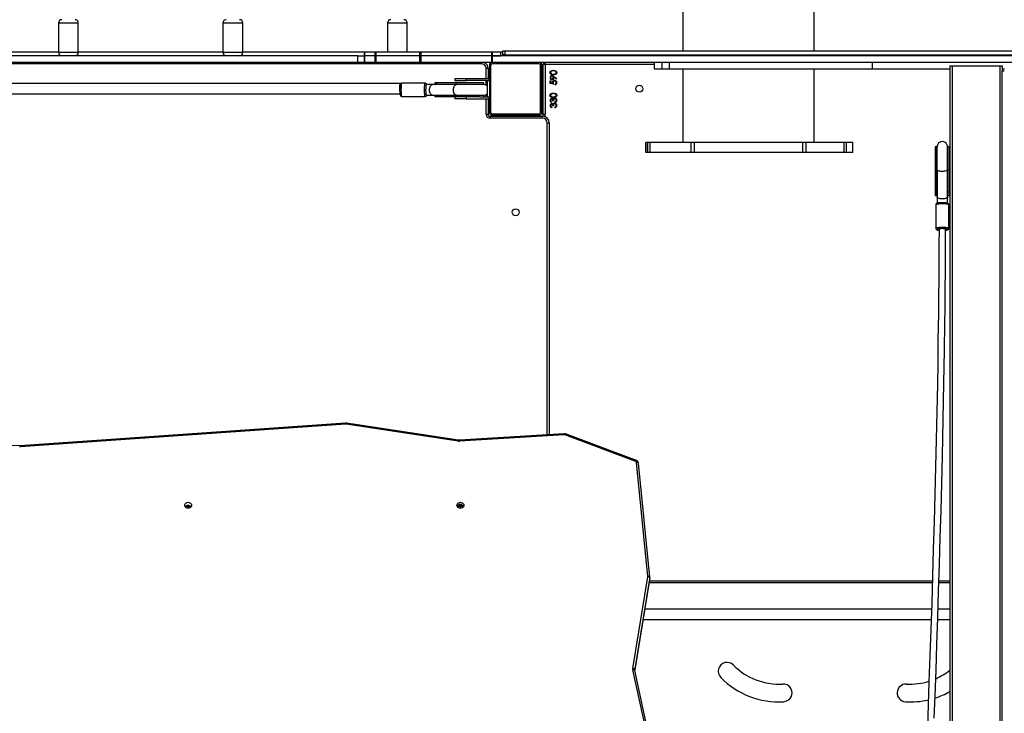
# Model space of a CAD drawing. Units: millimetres. Extents: x 8960 to 11685, y -441 to 814.
# Drawn here: x 10545 to 10694, y 81 to 187 of the extents above; entities that cross this region are included whole.
import ezdxf

# ---------------------------------------------------------------- set-up
doc = ezdxf.new("R2010")
doc.units = ezdxf.units.MM
doc.header["$LTSCALE"] = 50
doc.header["$PDSIZE"] = -1
doc.layers.add('VP-DIM', color=7, linetype='Continuous')
doc.layers.add('VP-EQ', color=7, linetype='Continuous', true_color=0x8a3492)
doc.dimstyles.get("Standard").update_dxf_attribs({"dimtxt": 14, "dimasz": 20, "dimexe": 20, "dimexo": 50, "dimgap": 20, "dimtad": 0, "dimdec": 0, "dimzin": 0, "dimdsep": 46, "dimtxsty": 'Standard', "dimcen": -0.09, "dimadec": 0, "dimazin": 0, "dimtfac": 1, "dimtdec": 4, "dimtofl": 0, "dimtmove": 0, "dimatfit": 3, "dimfxl": 70, "dimfxlon": 1, "dimtolj": 1, "dimtzin": 0, "dimarcsym": 0})

# ---------------------------------------------------------------- blocks, each defined once
blk = doc.blocks.new('0330 2')
at = {"color": 7, "linetype": 'Continuous', "lineweight": 25}
for p, q in [((10645.35, 191.35), (10645.35, 181.81)), ((10665.35, 181.81), (10665.35, 191.35)), ((10550.44, 186.06), (10550.44, 181.56)), ((10553.44, 181.56), (10553.44, 186.06)), ((10575.44, 186.06), (10575.44, 181.56)), ((10578.44, 181.56), (10578.44, 186.06)), ((10600.44, 186.06), (10600.44, 181.66)), ((10603.44, 181.66), (10603.44, 186.06)), ((10528.44, 181.66), (10550.44, 181.66)), ((10553.44, 181.66), (10575.44, 181.66)), ((10578.44, 181.66), (10596.94, 181.66)), ((10596.94, 181.06), (10596.94, 181.66)), ((10596.94, 181.66), (10596.95, 181.66)), ((10596.95, 181.66), (10596.95, 181.06)), ((10596.95, 181.66), (10598.59, 181.66)), ((10598.59, 181.06), (10598.59, 181.66)), ((10598.59, 181.66), (10598.69, 181.66)), ((10598.69, 181.66), (10598.69, 181.06)), ((10598.69, 181.66), (10605.38, 181.66)), ((10605.38, 181.06), (10605.38, 181.66)), ((10605.38, 181.66), (10605.5, 181.66)), ((10605.5, 181.66), (10605.5, 181.06)), ((10605.5, 181.66), (10616.32, 181.66)), ((10616.32, 181.06), (10616.32, 181.66)), ((10616.32, 181.66), (10616.37, 181.66)), ((10616.37, 181.66), (10616.37, 181.06)), ((10616.37, 181.66), (10617.7, 181.66)), ((10617.7, 181.06), (10617.7, 181.66)), ((10617.7, 181.66), (10618.01, 181.66)), ((10618.01, 181.21), (10618.01, 181.81)), ((10618.01, 181.81), (10618.3, 181.81)), ((10618.01, 181.21), (10618.01, 181.06)), ((10618.3, 181.21), (10618.01, 181.21)), ((10618.3, 181.81), (10618.3, 181.21)), ((10618.3, 181.81), (10789.86, 181.81)), ((10618.3, 181.21), (10789.86, 181.21)), ((10628.54, 181.21), (10628.54, 181.06)), ((10682.94, 181.06), (10682.94, 181.21)), ((10692.95, 181.21), (10692.95, 181.06)), ((10614.74, 179.86), (10489.14, 179.86)), ((10595.94, 181.06), (10507.94, 181.06)), ((10595.94, 180.06), (10507.94, 180.06)), ((10595.94, 180.06), (10595.94, 181.06)), ((10595.94, 181.06), (10596.94, 181.06)), ((10596.94, 180.06), (10595.94, 180.06)), ((10596.94, 180.06), (10596.94, 181.06)), ((10596.94, 181.06), (10596.95, 181.06)), ((10596.95, 181.06), (10596.94, 181.06)), ((10596.95, 180.06), (10596.94, 180.06)), ((10596.95, 181.06), (10596.95, 180.06)), ((10598.59, 181.06), (10596.95, 181.06)), ((10598.59, 180.06), (10596.95, 180.06)), ((10598.59, 180.06), (10598.59, 181.06)), ((10598.59, 181.06), (10598.69, 181.06)), ((10598.69, 180.06), (10598.59, 180.06)), ((10598.69, 181.06), (10598.69, 180.06)), ((10605.38, 181.06), (10598.69, 181.06)), ((10605.38, 180.06), (10598.69, 180.06)), ((10605.38, 180.06), (10605.38, 181.06)), ((10605.38, 181.06), (10605.5, 181.06)), ((10605.5, 180.06), (10605.38, 180.06)), ((10605.5, 181.06), (10605.5, 180.06)), ((10616.32, 181.06), (10605.5, 181.06)), ((10616.32, 180.06), (10605.5, 180.06)), ((10615.94, 179.66), (10615.94, 172.46)), ((10616.14, 179.66), (10616.14, 172.46)), ((10616.32, 180.06), (10616.32, 181.06)), ((10616.32, 181.06), (10616.37, 181.06)), ((10623.54, 180.06), (10616.34, 180.06)), ((10623.54, 179.86), (10616.34, 179.86)), ((10616.37, 181.06), (10616.37, 180.06)), ((10753.02, 181.06), (10616.37, 181.06)), ((10616.37, 181.06), (10617.7, 181.06)), ((10752.34, 180.06), (10623.54, 180.06)), ((10623.74, 172.46), (10623.74, 179.66)), ((10623.94, 172.46), (10623.94, 179.66)), ((10624.14, 172.16), (10624.14, 179.76)), ((10624.44, 179.76), (10624.14, 179.76)), ((10624.44, 179.76), (10624.44, 180.06)), ((10624.44, 179.76), (10624.44, 172.16)), ((10640.99, 180.06), (10640.99, 179.06)), ((10641, 180.06), (10641, 179.06)), ((10642.15, 180.06), (10642.15, 179.06)), ((10643.29, 180.06), (10643.29, 179.06)), ((10674.17, 180.06), (10674.17, 179.06)), ((10615.44, 179.16), (10615.74, 179.16)), ((10615.74, 179.16), (10615.74, 177.61)), ((10640.99, 179.06), (10641, 179.06)), ((10641, 179.06), (10642.15, 179.06)), ((10642.15, 179.06), (10643.29, 179.06)), ((10643.29, 179.06), (10674.17, 179.06)), ((10645.35, 179.06), (10645.35, 167.85)), ((10665.35, 167.85), (10665.35, 179.06)), ((10674.17, 179.06), (10685.94, 179.06)), ((10685.94, 179.56), (10685.94, 46.06)), ((10685.94, 179.56), (10686.34, 179.56)), ((10686.34, 179.56), (10686.34, 46.06)), ((10686.34, 179.56), (10693.54, 179.56)), ((10693.54, 179.56), (10693.54, 46.06)), ((10693.54, 179.56), (10693.94, 179.56)), ((10693.94, 179.56), (10693.94, 178.76)), ((10693.94, 179.06), (10694.24, 179.06)), ((10693.94, 178.76), (10694.24, 178.76)), ((10693.94, 46.06), (10693.94, 178.76)), ((10602.41, 176.86), (10501.46, 176.86)), ((10606.19, 176.88), (10602.61, 176.88)), ((10607.31, 176.68), (10606.39, 176.68)), ((10610.94, 176.68), (10607.31, 176.68)), ((10607.67, 176.95), (10607.67, 176.68)), ((10607.97, 176.95), (10607.67, 176.95)), ((10607.97, 176.73), (10607.97, 176.95)), ((10610.94, 176.95), (10607.97, 176.95)), ((10607.97, 176.73), (10610.94, 176.73)), ((10610.69, 177.62), (10610.69, 177.32)), ((10610.69, 177.62), (10612.44, 177.62)), ((10610.69, 177.32), (10612.44, 177.32)), ((10610.94, 176.73), (10610.94, 176.95)), ((10615.09, 176.95), (10610.94, 176.95)), ((10610.94, 176.73), (10615.09, 176.73)), ((10615.08, 176.68), (10610.94, 176.68)), ((10612.44, 177.32), (10612.44, 177.62)), ((10612.44, 177.62), (10615.64, 177.62)), ((10615.64, 177.32), (10612.44, 177.32)), ((10615.09, 176.73), (10615.09, 176.95)), ((10615.64, 177.32), (10615.64, 177.31)), ((10615.64, 177.31), (10615.94, 177.31)), ((10615.64, 174.81), (10615.64, 177.31)), ((10615.84, 178.06), (10615.74, 178.06)), ((10615.84, 178.06), (10615.84, 177.66)), ((10615.84, 177.66), (10615.84, 177.55)), ((10615.94, 177.66), (10615.84, 177.66)), ((10623.94, 177.66), (10624.04, 177.66)), ((10624.14, 178.06), (10624.04, 178.06)), ((10624.04, 178.06), (10624.04, 177.66)), ((10624.04, 177.66), (10624.04, 174.46)), ((10625.18, 177.27), (10625.29, 177.27)), ((10625.18, 176.86), (10625.18, 177.27)), ((10625.68, 176.76), (10625.18, 176.86)), ((10625.29, 177.27), (10625.29, 176.93)), ((10625.29, 176.93), (10625.55, 176.88)), ((10626.16, 177.56), (10625.75, 177.84)), ((10625.76, 177.94), (10626.21, 177.63)), ((10625.93, 176.66), (10625.93, 176.75)), ((10626.21, 177.63), (10626.16, 177.56)), ((10501.46, 175.26), (10602.36, 175.26)), ((10602.61, 174.88), (10606.19, 174.88)), ((10606.39, 175.08), (10607.31, 175.08)), ((10607.31, 175.08), (10610.94, 175.08)), ((10607.67, 175.08), (10607.67, 174.8)), ((10607.97, 174.8), (10607.67, 174.8)), ((10610.94, 175.03), (10607.97, 175.03)), ((10607.97, 174.8), (10607.97, 175.03)), ((10610.94, 174.8), (10607.97, 174.8)), ((10610.69, 174.8), (10610.69, 174.5)), ((10612.44, 174.5), (10610.69, 174.5)), ((10610.94, 174.8), (10610.94, 175.03)), ((10615.09, 175.03), (10610.94, 175.03)), ((10614.43, 174.8), (10610.94, 174.8)), ((10612.44, 174.8), (10612.44, 174.5)), ((10612.44, 174.5), (10615.64, 174.5)), ((10614.43, 174.8), (10615.64, 174.8)), ((10615.09, 174.8), (10615.09, 175.03)), ((10615.64, 174.81), (10615.94, 174.81)), ((10615.64, 174.8), (10615.64, 174.81)), ((10615.74, 174.52), (10615.74, 172.16)), ((10615.84, 174.06), (10615.74, 174.06)), ((10615.84, 174.58), (10615.84, 174.46)), ((10615.84, 174.46), (10615.84, 174.06)), ((10615.84, 174.46), (10615.94, 174.46)), ((10624.04, 174.46), (10623.94, 174.46)), ((10624.04, 174.46), (10624.04, 174.06)), ((10624.14, 174.06), (10624.04, 174.06)), ((10625.42, 174.08), (10625.42, 173.99)), ((10625.68, 174.23), (10625.58, 174.23)), ((10625.92, 173.95), (10625.92, 174.04)), ((10616.34, 172.26), (10623.54, 172.26)), ((10625.42, 173.31), (10625.42, 173.22)), ((10625.68, 173.46), (10625.58, 173.46)), ((10625.92, 173.18), (10625.92, 173.27)), ((10615.44, 172.16), (10615.74, 172.16)), ((10616.04, 171.56), (10616.04, 171.86)), ((10616.04, 171.86), (10624.04, 171.86)), ((10624.04, 171.56), (10616.04, 171.56)), ((10616.34, 172.06), (10623.54, 172.06)), ((10617.94, 171.86), (10617.94, 172.06)), ((10617.95, 171.96), (10617.95, 171.86)), ((10617.95, 171.96), (10618.35, 171.96)), ((10618.34, 171.96), (10618.34, 172.06)), ((10618.35, 171.96), (10621.55, 171.96)), ((10621.54, 172.06), (10621.54, 171.96)), ((10621.55, 171.96), (10621.95, 171.96)), ((10621.94, 171.96), (10621.94, 172.06)), ((10621.95, 171.96), (10621.95, 171.86)), ((10624.04, 171.56), (10624.04, 171.86)), ((10624.14, 172.16), (10624.44, 172.16)), ((10624.74, 170.86), (10625.04, 170.86)), ((10625.04, 170.86), (10625.04, 123.42)), ((10639.76, 167.85), (10639.76, 166.35)), ((10639.76, 166.35), (10639.76, 167.85)), ((10640.03, 167.85), (10639.76, 167.85)), ((10639.76, 167.85), (10639.76, 167.85)), ((10640.03, 166.35), (10640.03, 167.85)), ((10640.37, 167.85), (10640.03, 167.85)), ((10640.37, 166.35), (10640.37, 167.85)), ((10646.63, 167.85), (10640.37, 167.85)), ((10646.63, 166.35), (10646.63, 167.85)), ((10647.11, 167.85), (10646.63, 167.85)), ((10647.11, 166.35), (10647.11, 167.85)), ((10663.59, 167.85), (10647.11, 167.85)), ((10663.59, 166.35), (10663.59, 167.85)), ((10664.09, 167.85), (10663.59, 167.85)), ((10664.09, 166.35), (10664.09, 167.85)), ((10669.91, 167.85), (10664.09, 167.85)), ((10669.91, 166.35), (10669.91, 167.85)), ((10670.23, 167.85), (10669.91, 167.85)), ((10670.23, 166.35), (10670.23, 167.85)), ((10671.19, 167.85), (10670.23, 167.85)), ((10671.19, 166.35), (10671.19, 167.85)), ((10671.19, 166.35), (10671.19, 167.85)), ((10671.19, 167.85), (10671.19, 167.85)), ((10640.03, 166.35), (10639.76, 166.35)), ((10639.76, 166.35), (10639.76, 166.35)), ((10640.37, 166.35), (10640.03, 166.35)), ((10646.63, 166.35), (10640.37, 166.35)), ((10647.11, 166.35), (10646.63, 166.35)), ((10663.59, 166.35), (10647.11, 166.35)), ((10664.09, 166.35), (10663.59, 166.35)), ((10669.91, 166.35), (10664.09, 166.35)), ((10670.23, 166.35), (10669.91, 166.35)), ((10671.19, 166.35), (10670.23, 166.35)), ((10671.19, 166.35), (10671.19, 166.35)), ((10683.97, 167.21), (10683.74, 167.21)), ((10683.74, 167.21), (10683.74, 163.73)), ((10683.97, 163.73), (10683.97, 167.21)), ((10684.02, 163.73), (10684.02, 167.21)), ((10685.62, 163.73), (10685.62, 167.21)), ((10685.89, 167.21), (10685.67, 167.21)), ((10685.67, 167.21), (10685.67, 163.73)), ((10685.89, 167.21), (10685.89, 163.73)), ((10685.94, 165.36), (10685.89, 165.36)), ((10683.97, 163.73), (10683.74, 163.73)), ((10683.74, 163.73), (10683.74, 160.3)), ((10683.97, 160.3), (10683.97, 163.73)), ((10684.02, 163.73), (10684.02, 159.54)), ((10685.62, 159.54), (10685.62, 163.73)), ((10685.67, 163.73), (10685.67, 160.3)), ((10685.89, 163.73), (10685.67, 163.73)), ((10685.89, 163.76), (10685.94, 163.76)), ((10685.89, 163.73), (10685.89, 160.3)), ((10683.97, 160.3), (10683.74, 160.3)), ((10683.74, 160.3), (10683.74, 159.83)), ((10685.89, 160.3), (10685.67, 160.3)), ((10685.89, 160.3), (10685.89, 159.83)), ((10683.74, 159.83), (10684.02, 159.83)), ((10684.02, 159.54), (10684.02, 158.61)), ((10685.62, 159.83), (10685.89, 159.83)), ((10685.62, 158.61), (10685.62, 159.54)), ((10683.82, 158.37), (10683.82, 154.82)), ((10685.82, 154.82), (10685.82, 158.37)), ((10594.08, 125.16), (10544.59, 121.72)), ((10594.1, 125.01), (10544.61, 121.57)), ((10594.2, 125.15), (10594.08, 125.16)), ((10611.21, 122.42), (10594.15, 125.01)), ((10611.26, 122.56), (10594.2, 125.15)), ((10627.31, 123.56), (10611.39, 122.56)), ((10627.33, 123.41), (10611.41, 122.41)), ((10638.21, 119.34), (10627.42, 123.4)), ((10638.31, 119.47), (10627.53, 123.53)), ((10544.53, 121.72), (10524.24, 122.06)), ((10544.59, 121.72), (10544.53, 121.72)), ((10640.04, 101.83), (10638.33, 119.2)), ((10640.34, 101.71), (10638.63, 119.08)), ((10570.04, 112.5), (10570.24, 112.5)), ((10611.64, 112.62), (10611.44, 112.62)), ((10611.44, 112.5), (10611.44, 112.62)), ((10611.44, 112.5), (10611.64, 112.5)), ((10611.64, 112.5), (10611.64, 112.62)), ((10637.74, 87.83), (10640.04, 101.79)), ((10640.34, 101.61), (10638.04, 87.64)), ((10638.05, 87.49), (10640.34, 101.39)), ((10640.3, 101.16), (10683.31, 101.16)), ((10640.34, 101.7), (10640.34, 101.71)), ((10640.34, 101.47), (10640.34, 101.67)), ((10640.34, 101.41), (10640.34, 101.61)), ((10640.34, 101.39), (10640.34, 101.41)), ((10684.31, 101.16), (10685.94, 101.16)), ((10683.17, 96.86), (10639.59, 96.86)), ((10685.94, 96.86), (10684.17, 96.86)), ((10639.33, 95.26), (10683.12, 95.26)), ((10684.12, 95.26), (10685.94, 95.26)), ((10639.77, 78.41), (10637.75, 87.6)), ((10640.06, 78.32), (10638.04, 87.52))]:
    blk.add_line(p, q, dxfattribs=at)
at = {"color": 8, "linetype": 'Continuous', "lineweight": 25}
for p, q in [((10550.44, 186.06), (10553.44, 186.06)), ((10575.44, 186.06), (10578.44, 186.06)), ((10600.44, 186.06), (10603.44, 186.06)), ((10552.87, 181.56), (10550.44, 181.56)), ((10553.44, 181.56), (10552.87, 181.56)), ((10577.87, 181.56), (10575.44, 181.56)), ((10578.44, 181.56), (10577.87, 181.56)), ((10628.55, 181.06), (10628.55, 181.21)), ((10631.31, 181.21), (10631.31, 181.06)), ((10632.03, 181.06), (10632.03, 181.21)), ((10682.26, 181.21), (10682.26, 181.06)), ((10693.62, 181.21), (10693.62, 181.06)), ((10614.74, 179.86), (10614.74, 180.06)), ((10640.99, 179.76), (10624.44, 179.76)), ((10615.44, 177.62), (10615.44, 179.16)), ((10615.44, 176.59), (10615.44, 177.32)), ((10615.84, 177.66), (10615.74, 177.66)), ((10624.14, 177.66), (10624.04, 177.66)), ((10615.44, 174.8), (10615.44, 175.17)), ((10615.44, 172.16), (10615.44, 174.5)), ((10615.84, 174.46), (10615.74, 174.46)), ((10624.14, 174.46), (10624.04, 174.46)), ((10618.35, 171.96), (10618.35, 171.86)), ((10621.55, 171.96), (10621.55, 171.86)), ((10624.74, 123.4), (10624.74, 170.86)), ((10570.04, 112.5), (10570.04, 112.62)), ((10570.24, 112.5), (10570.24, 112.62)), ((10638.05, 87.49), (10640.34, 101.41)), ((10683.3, 100.86), (10640.25, 100.86)), ((10685.94, 100.86), (10684.3, 100.86)), ((10638.04, 87.53), (10638.04, 87.64))]:
    blk.add_line(p, q, dxfattribs=at)
at = {"color": 7, "linetype": 'Continuous', "lineweight": 25, "flags": 128}
for points in [[(10625.16, 178.52), (10625.17, 178.6), (10625.21, 178.68), (10625.34, 178.8), (10625.51, 178.85), (10625.69, 178.86)], [(10625.69, 178.18), (10625.51, 178.19), (10625.34, 178.24), (10625.27, 178.29), (10625.21, 178.35), (10625.17, 178.43), (10625.16, 178.52)], [(10625.68, 178.77), (10625.55, 178.76), (10625.42, 178.73), (10625.31, 178.65), (10625.27, 178.59), (10625.26, 178.52)], [(10625.26, 178.52), (10625.27, 178.45), (10625.31, 178.39), (10625.41, 178.31), (10625.55, 178.28), (10625.68, 178.27)], [(10625.94, 178.73), (10625.8, 178.76), (10625.68, 178.77)], [(10625.68, 178.27), (10625.82, 178.28), (10625.95, 178.31), (10626.06, 178.39), (10626.1, 178.45), (10626.11, 178.52)], [(10625.69, 178.86), (10625.86, 178.85), (10626.03, 178.8), (10626.16, 178.68), (10626.2, 178.6), (10626.21, 178.52)], [(10626.21, 178.52), (10626.2, 178.43), (10626.16, 178.35), (10626.1, 178.29), (10626.03, 178.24), (10625.86, 178.19), (10625.69, 178.18)], [(10602.46, 176.82), (10602.44, 176.85), (10602.41, 176.86), (10602.38, 176.83), (10602.35, 176.77), (10602.32, 176.67), (10602.3, 176.55), (10602.29, 176.4), (10602.28, 176.24), (10602.27, 176.06)], [(10602.61, 176.88), (10602.54, 176.86), (10602.48, 176.83), (10602.44, 176.79), (10602.42, 176.75), (10602.4, 176.71), (10602.38, 176.64), (10602.36, 176.54), (10602.35, 176.42), (10602.34, 176.28), (10602.33, 176.13), (10602.33, 175.97), (10602.33, 175.95)], [(10606.39, 175.08), (10606.38, 175.08), (10606.36, 175.12), (10606.34, 175.19), (10606.33, 175.3), (10606.32, 175.43), (10606.31, 175.58), (10606.3, 175.75), (10606.3, 175.92), (10606.31, 176.09), (10606.31, 176.25), (10606.32, 176.4), (10606.34, 176.52), (10606.35, 176.61), (10606.37, 176.66), (10606.39, 176.68)], [(10607.67, 176.67), (10607.68, 176.7), (10607.74, 176.72), (10607.86, 176.73), (10607.97, 176.73)], [(10614.81, 176.68), (10614.92, 176.71), (10615.09, 176.73)], [(10625.47, 178.05), (10625.64, 178.01), (10625.76, 177.94)], [(10625.55, 176.88), (10625.54, 176.94), (10625.53, 176.99)], [(10625.63, 176.98), (10625.65, 176.85), (10625.68, 176.76)], [(10625.75, 177.84), (10625.76, 177.78), (10625.76, 177.73)], [(10602.33, 175.95), (10602.33, 175.8), (10602.33, 175.64), (10602.34, 175.49), (10602.35, 175.35), (10602.36, 175.23), (10602.38, 175.13), (10602.41, 175.03), (10602.43, 174.98), (10602.47, 174.93), (10602.53, 174.9), (10602.6, 174.88), (10602.61, 174.88)], [(10610.94, 175.08), (10611.33, 175.08), (10611.71, 175.08), (10612.07, 175.08), (10612.4, 175.08), (10612.77, 175.08), (10613.06, 175.08), (10613.29, 175.08), (10613.5, 175.08), (10613.74, 175.08), (10614, 175.08), (10614.28, 175.08), (10614.54, 175.08), (10614.78, 175.08), (10614.97, 175.08), (10615.08, 175.08), (10615.38, 175.13), (10615.64, 175.3)], [(10625.16, 175.05), (10625.17, 175.14), (10625.21, 175.22), (10625.34, 175.33), (10625.51, 175.39), (10625.69, 175.4)], [(10625.68, 175.31), (10625.55, 175.3), (10625.42, 175.26), (10625.31, 175.18), (10625.27, 175.12), (10625.26, 175.06)], [(10625.94, 175.27), (10625.8, 175.3), (10625.68, 175.31)], [(10625.69, 175.4), (10625.86, 175.39), (10626.03, 175.33), (10626.16, 175.22), (10626.2, 175.14), (10626.21, 175.05)], [(10607.97, 175.03), (10607.8, 175.03), (10607.7, 175.04), (10607.67, 175.09)], [(10615.09, 175.03), (10614.92, 175.05), (10614.84, 175.07)], [(10625.69, 174.72), (10625.51, 174.73), (10625.34, 174.78), (10625.27, 174.82), (10625.21, 174.89), (10625.17, 174.97), (10625.16, 175.05)], [(10625.26, 175.06), (10625.27, 174.99), (10625.31, 174.93), (10625.41, 174.85), (10625.55, 174.82), (10625.68, 174.81)], [(10625.42, 174.49), (10625.34, 174.47), (10625.29, 174.41), (10625.26, 174.29)], [(10625.42, 173.72), (10625.34, 173.7), (10625.29, 173.64), (10625.26, 173.52)], [(10625.58, 174.23), (10625.55, 174.4), (10625.5, 174.46), (10625.46, 174.48), (10625.42, 174.49)], [(10625.58, 173.46), (10625.55, 173.63), (10625.5, 173.69), (10625.46, 173.71), (10625.42, 173.72)], [(10625.62, 174.46), (10625.67, 174.53), (10625.71, 174.57)], [(10625.62, 173.69), (10625.67, 173.76), (10625.71, 173.8)], [(10625.68, 174.81), (10625.82, 174.82), (10625.95, 174.85), (10626.06, 174.93), (10626.1, 174.99), (10626.11, 175.06)], [(10625.9, 174.54), (10625.84, 174.53), (10625.8, 174.51), (10625.73, 174.44), (10625.7, 174.34), (10625.68, 174.23)], [(10625.9, 173.77), (10625.84, 173.76), (10625.8, 173.74), (10625.73, 173.67), (10625.7, 173.57), (10625.68, 173.46)], [(10626.21, 175.05), (10626.2, 174.97), (10626.16, 174.89), (10626.1, 174.82), (10626.03, 174.78), (10625.86, 174.73), (10625.69, 174.72)], [(10625.71, 174.57), (10625.8, 174.62), (10625.89, 174.63)], [(10625.71, 173.8), (10625.8, 173.85), (10625.89, 173.86)], [(10625.92, 174.04), (10626, 174.07), (10626.05, 174.12)], [(10626.05, 174.12), (10626.1, 174.21), (10626.11, 174.29)], [(10625.92, 173.27), (10626, 173.3), (10626.05, 173.35)], [(10626.05, 173.35), (10626.1, 173.44), (10626.11, 173.52)], [(10684.02, 166.93), (10683.99, 167.04), (10683.97, 167.21)], [(10685.67, 167.21), (10685.65, 167.04), (10685.63, 166.96)], [(10684.02, 159.87), (10684, 159.9), (10683.97, 160), (10683.97, 160.17), (10683.97, 160.3)], [(10685.67, 160.3), (10685.67, 160.1), (10685.65, 159.94), (10685.62, 159.87)], [(10684.9, 158.71), (10684.84, 158.71), (10684.68, 158.71), (10684.52, 158.7), (10684.37, 158.69), (10684.23, 158.67), (10684.11, 158.64), (10684, 158.61), (10683.94, 158.57), (10683.89, 158.53), (10683.85, 158.48), (10683.82, 158.4), (10683.82, 158.37)], [(10685.81, 158.37), (10685.82, 158.41), (10685.79, 158.48), (10685.75, 158.53), (10685.7, 158.57), (10685.65, 158.6), (10685.56, 158.63), (10685.45, 158.66), (10685.32, 158.68), (10685.17, 158.69), (10685.01, 158.7), (10684.9, 158.71)], [(10684.32, 154.63), (10684.32, 154.44), (10684.31, 152.61), (10684.3, 150.88), (10684.3, 149.25), (10684.28, 147.73), (10684.27, 146.32), (10684.26, 145.12), (10684.25, 144.01), (10684.24, 143.01), (10684.23, 142.1), (10684.22, 141.25), (10684.21, 140.4), (10684.16, 137.34), (10684.11, 134.23), (10684.06, 131.08), (10683.98, 126.87), (10683.89, 122.68), (10683.79, 118.51), (10683.68, 114.37), (10683.57, 110.17), (10683.45, 106.01), (10683.33, 101.88), (10683.2, 97.79), (10683.07, 93.74), (10682.93, 89.73), (10682.79, 85.78), (10682.67, 82.31), (10682.54, 78.89)], [(10683.59, 80.29), (10683.72, 83.66), (10683.86, 87.57), (10683.99, 91.53), (10684.13, 95.55), (10684.26, 99.6), (10684.38, 103.7), (10684.5, 107.76), (10684.62, 111.86), (10684.73, 115.98), (10684.83, 120.13), (10684.89, 122.91), (10684.95, 125.7), (10685.01, 128.49), (10685.06, 131.2), (10685.11, 133.8), (10685.15, 136.29), (10685.16, 137.02), (10685.17, 137.83), (10685.18, 138.74), (10685.2, 139.74), (10685.21, 140.83), (10685.23, 141.99), (10685.24, 143.24), (10685.26, 144.58), (10685.27, 146), (10685.28, 147.79), (10685.3, 149.7), (10685.31, 151.72), (10685.32, 153.84), (10685.32, 154.64)], [(10683.82, 154.82), (10683.83, 154.74), (10683.87, 154.68), (10683.91, 154.64), (10683.96, 154.6), (10684.03, 154.57), (10684.15, 154.54), (10684.28, 154.52), (10684.32, 154.51)], [(10685.32, 154.51), (10685.37, 154.52), (10685.5, 154.54), (10685.61, 154.58), (10685.69, 154.61), (10685.74, 154.65), (10685.79, 154.71), (10685.81, 154.78), (10685.81, 154.82)], [(10627.53, 123.53), (10627.44, 123.55), (10627.31, 123.56)], [(10611.39, 122.56), (10611.34, 122.56), (10611.26, 122.56)], [(10569.62, 112.67), (10569.64, 112.79), (10569.69, 112.9), (10569.77, 112.99), (10569.88, 113.06), (10570.01, 113.11), (10570.14, 113.12), (10570.28, 113.11), (10570.41, 113.06), (10570.52, 112.99), (10570.6, 112.9), (10570.65, 112.79), (10570.67, 112.67), (10570.65, 112.55), (10570.6, 112.44), (10570.52, 112.35), (10570.41, 112.28), (10570.28, 112.23), (10570.14, 112.22), (10570.01, 112.23), (10569.88, 112.28), (10569.77, 112.35), (10569.69, 112.44), (10569.64, 112.55), (10569.62, 112.67)], [(10611.02, 112.67), (10611.04, 112.79), (10611.09, 112.9), (10611.17, 112.99), (10611.28, 113.06), (10611.41, 113.11), (10611.54, 113.12), (10611.68, 113.11), (10611.81, 113.06), (10611.91, 112.99), (10612, 112.9), (10612.05, 112.79), (10612.07, 112.67), (10612.05, 112.55), (10612, 112.44), (10611.91, 112.35), (10611.81, 112.28), (10611.68, 112.23), (10611.54, 112.22), (10611.41, 112.23), (10611.28, 112.28), (10611.17, 112.35), (10611.09, 112.44), (10611.04, 112.55), (10611.02, 112.67)], [(10638.04, 87.64), (10638.03, 87.67), (10638.02, 87.7), (10637.99, 87.73), (10637.95, 87.76), (10637.91, 87.78), (10637.86, 87.8), (10637.8, 87.82), (10637.74, 87.83)], [(10638.04, 87.52), (10638.04, 87.55), (10638.04, 87.58)]]:
    blk.add_lwpolyline(points, dxfattribs=at)
at = {"color": 8, "linetype": 'Continuous', "lineweight": 25, "flags": 128}
for points in [[(10602.61, 176.88), (10602.59, 176.86), (10602.57, 176.81), (10602.55, 176.72), (10602.54, 176.6), (10602.52, 176.46), (10602.51, 176.29), (10602.51, 176.11), (10602.5, 175.93), (10602.5, 175.74), (10602.51, 175.55), (10602.52, 175.38), (10602.53, 175.22), (10602.54, 175.09), (10602.56, 174.99), (10602.58, 174.92), (10602.6, 174.88), (10602.61, 174.88)], [(10606.19, 174.88), (10606.18, 174.88), (10606.16, 174.92), (10606.14, 174.99), (10606.12, 175.09), (10606.11, 175.22), (10606.1, 175.38), (10606.09, 175.55), (10606.08, 175.74), (10606.08, 175.93), (10606.08, 176.11), (10606.09, 176.29), (10606.1, 176.46), (10606.12, 176.6), (10606.13, 176.72), (10606.15, 176.81), (10606.17, 176.86), (10606.19, 176.88), (10606.19, 176.88)], [(10607.31, 175.08), (10607.27, 175.08), (10607.17, 175.11), (10607.09, 175.18), (10607.01, 175.28), (10606.94, 175.4), (10606.89, 175.55), (10606.86, 175.71), (10606.85, 175.88), (10606.86, 176.05), (10606.89, 176.21), (10606.94, 176.36), (10607.01, 176.48), (10607.09, 176.58), (10607.17, 176.64), (10607.27, 176.68), (10607.31, 176.68)], [(10610.94, 175.08), (10610.89, 175.08), (10610.79, 175.12), (10610.7, 175.19), (10610.62, 175.3), (10610.56, 175.43), (10610.51, 175.58), (10610.49, 175.75), (10610.48, 175.92), (10610.5, 176.09), (10610.53, 176.25), (10610.59, 176.4), (10610.66, 176.52), (10610.74, 176.61), (10610.84, 176.66), (10610.94, 176.68), (10610.94, 176.68)], [(10611.1, 176.68), (10611.04, 176.71), (10610.94, 176.73)], [(10610.94, 175.03), (10611.04, 175.05), (10611.08, 175.07)], [(10684.02, 163.82), (10683.99, 163.78), (10683.97, 163.73)], [(10685.62, 163.73), (10685.61, 163.7), (10685.58, 163.65), (10685.5, 163.6), (10685.4, 163.55), (10685.27, 163.52), (10685.11, 163.49), (10684.95, 163.48), (10684.77, 163.48), (10684.6, 163.48), (10684.44, 163.5), (10684.3, 163.53), (10684.18, 163.57), (10684.09, 163.62), (10684.04, 163.67), (10684.02, 163.73), (10684.02, 163.73)], [(10685.67, 163.73), (10685.65, 163.78), (10685.63, 163.81)], [(10685.62, 159.54), (10685.62, 159.52), (10685.58, 159.47), (10685.52, 159.42), (10685.42, 159.38), (10685.29, 159.34), (10685.15, 159.31), (10684.99, 159.3), (10684.82, 159.29), (10684.65, 159.3), (10684.49, 159.31), (10684.34, 159.34), (10684.22, 159.38), (10684.12, 159.42), (10684.05, 159.47), (10684.02, 159.52), (10684.02, 159.54)], [(10685.82, 158.37), (10685.81, 158.39), (10685.78, 158.42), (10685.71, 158.45), (10685.6, 158.48), (10685.47, 158.5), (10685.32, 158.52), (10685.15, 158.53), (10684.96, 158.54), (10684.77, 158.54), (10684.58, 158.54), (10684.4, 158.53), (10684.24, 158.51), (10684.09, 158.49), (10683.98, 158.46), (10683.89, 158.43), (10683.84, 158.4), (10683.82, 158.37), (10683.82, 158.37)], [(10683.82, 154.82), (10683.84, 154.86), (10683.89, 154.89), (10683.98, 154.92), (10684.09, 154.94), (10684.24, 154.96), (10684.4, 154.98), (10684.58, 154.99), (10684.77, 155), (10684.96, 155), (10685.15, 154.99), (10685.32, 154.97), (10685.47, 154.95), (10685.6, 154.93), (10685.71, 154.9), (10685.78, 154.87), (10685.81, 154.84), (10685.82, 154.82)], [(10685.33, 154.52), (10685.4, 154.53), (10685.5, 154.56), (10685.58, 154.58), (10685.61, 154.61), (10685.61, 154.64), (10685.58, 154.67), (10685.5, 154.7), (10685.4, 154.72), (10685.27, 154.74), (10685.11, 154.76), (10684.95, 154.76), (10684.77, 154.77), (10684.6, 154.76), (10684.44, 154.75), (10684.3, 154.73), (10684.18, 154.71), (10684.09, 154.69), (10684.04, 154.66), (10684.02, 154.63), (10684.02, 154.63)], [(10684.02, 154.63), (10684.04, 154.6), (10684.09, 154.57), (10684.18, 154.54), (10684.3, 154.52), (10684.31, 154.52)], [(10627.53, 123.53), (10627.52, 123.53), (10627.51, 123.52), (10627.49, 123.51), (10627.47, 123.48), (10627.44, 123.44), (10627.42, 123.4)], [(10638.31, 119.47), (10638.31, 119.48), (10638.29, 119.47), (10638.27, 119.45), (10638.25, 119.42), (10638.23, 119.39), (10638.21, 119.34)], [(10638.63, 119.08), (10638.62, 119.1), (10638.6, 119.13), (10638.58, 119.15), (10638.54, 119.17), (10638.49, 119.19), (10638.44, 119.2), (10638.38, 119.2), (10638.33, 119.2)], [(10640.34, 101.71), (10640.33, 101.73), (10640.32, 101.76), (10640.29, 101.78), (10640.25, 101.8), (10640.21, 101.82), (10640.16, 101.83), (10640.1, 101.83), (10640.04, 101.83)], [(10638.04, 87.52), (10638.04, 87.53), (10638.02, 87.55), (10637.99, 87.58), (10637.96, 87.59), (10637.91, 87.6), (10637.86, 87.61), (10637.81, 87.61), (10637.75, 87.6)]]:
    blk.add_lwpolyline(points, dxfattribs=at)
at = {"color": 7, "linetype": 'Continuous', "lineweight": 25}
for centre in [(10638.76, 176.06), (10619.94, 157.25)]:
    blk.add_circle(centre, 0.525, dxfattribs=at)
for centre, radius, start, end in [((10550.94, 186.06), 0.5, 90, 180), ((10552.94, 186.06), 0.5, 0, 90), ((10575.94, 186.06), 0.5, 90, 180), ((10577.94, 186.06), 0.5, 0, 90), ((10600.94, 186.06), 0.5, 90, 180), ((10602.94, 186.06), 0.5, 0, 90), ((10550.94, 181.56), 0.5, 180, 270), ((10552.94, 181.56), 0.5, 270, 0), ((10575.94, 181.56), 0.5, 180, 270), ((10577.94, 181.56), 0.5, 270, 0), ((10614.74, 179.16), 0.7, 0, 90), ((10614.74, 179.16), 1, 0, 64.1581), ((10616.34, 179.66), 0.4, 90, 180), ((10616.34, 179.66), 0.2, 90, 180), ((10623.54, 179.66), 0.4, 0, 90), ((10623.54, 179.66), 0.2, 0, 90), ((10624.44, 179.76), 0.3, 90, 180), ((10625.88, 178.51), 0.229, 1.8092, 75.5275), ((10694.24, 178.76), 0.3, 90, 180), ((10606.18, 176.65), 0.233, 8.1727, 87.7516), ((10615.1, 175.93), 0.751, 43.9075, 91.9497), ((10615.64, 177.32), 0.3, 0, 90), ((10625.46, 177.75), 0.305, 89.6505, 180.832), ((10625.47, 177.73), 0.309, 178.3264, 269.4693), ((10625.47, 177.75), 0.213, 93.6489, 183.3873), ((10625.47, 177.72), 0.21, 176.2278, 266.9385), ((10625.46, 177.76), 0.201, 355.8901, 89.4597), ((10625.44, 177.73), 0.219, 275.114, 4.0075), ((10625.47, 177.72), 0.297, 270.0373, 1.8657), ((10625.84, 177), 0.31, 86.9203, 180.8654), ((10625.85, 177), 0.221, 89.9078, 185.1576), ((10625.86, 176.97), 0.25, 359.0952, 90.8604), ((10625.87, 176.97), 0.339, 358.3321, 92.2563), ((10625.89, 176.96), 0.217, 280.0156, 1.7015), ((10625.9, 176.96), 0.307, 274.6194, 359.8744), ((10604.9, 175.98), 2.63, 178.2061, 193.3453), ((10625.88, 175.05), 0.229, 1.8102, 75.5249), ((10606.18, 175.12), 0.236, 273.1574, 350.8098), ((10615.64, 174.8), 0.3, 270, 0), ((10625.44, 174.3), 0.277, 93.4165, 183.27), ((10625.46, 174.29), 0.301, 180.0776, 261.4056), ((10625.44, 173.53), 0.277, 93.4164, 183.2689), ((10625.48, 174.28), 0.214, 178.9121, 253.7686), ((10625.42, 174.34), 0.234, 30.1114, 90.7233), ((10625.42, 173.57), 0.234, 30.1145, 90.7227), ((10625.88, 174.3), 0.331, 357.4417, 88.5751), ((10625.88, 173.53), 0.331, 357.443, 88.5738), ((10625.88, 174.31), 0.23, 353.7067, 85.7385), ((10625.88, 173.54), 0.23, 353.7069, 85.737), ((10625.88, 174.28), 0.328, 275.8095, 1.2358), ((10616.34, 172.46), 0.4, 180, 270), ((10616.34, 172.46), 0.2, 180, 270), ((10623.54, 172.46), 0.2, 270, 0), ((10623.54, 172.46), 0.4, 270, 0), ((10625.46, 173.52), 0.301, 180.0776, 261.4056), ((10625.48, 173.51), 0.214, 178.9121, 253.7686), ((10625.88, 173.51), 0.328, 275.8095, 1.2358), ((10616.04, 172.16), 0.6, 180, 270), ((10616.04, 172.16), 0.3, 180, 270), ((10623.84, 172.16), 0.3, 270, 0), ((10624.04, 170.86), 1, 0, 90), ((10624.04, 170.86), 0.7, 0, 90), ((10684.82, 167.21), 0.801, 357.4695, 182.5305), ((10594.12, 124.78), 0.23, 81.3807, 93.9791), ((10627.34, 123.19), 0.227, 69.5471, 93.6994), ((10544.54, 122.49), 0.924, 269.0386, 273.9681), ((10611.35, 123.33), 0.922, 261.3823, 273.6157), ((10638.15, 119.18), 0.177, 7.7897, 71.6087), ((10638.15, 119.02), 0.478, 6.5237, 70.1323), ((10570.14, 112.06), 0.568, 39.4397, 140.5603), ((10570.04, 111.92), 0.576, 89.5689, 123.6644), ((10570.25, 111.92), 0.575, 56.0811, 90.4343), ((10611.54, 112.23), 0.552, 28.6849, 151.3151), ((10611.43, 112.07), 0.56, 89.1165, 131.4782), ((10611.44, 111.92), 0.575, 89.5624, 123.7987), ((10611.65, 112.06), 0.561, 48.583, 90.827), ((10611.65, 111.92), 0.575, 56.2013, 90.4376), ((10639.89, 101.82), 0.15, 350.5998, 5.636), ((10640.06, 101.49), 0.305, 22.7657, 92.9471), ((10639.97, 101.67), 0.376, 350.6496, 5.6422), ((10639.97, 101.47), 0.376, 350.667, 0.0019), ((10652.09, 87.41), 1.35, 44.0546, 225.115), ((10659.98, 95.14), 9.69, 224.4348, 273.2648), ((10638.34, 87.73), 0.602, 170.6564, 192.4116), ((10679.91, 95.14), 9.69, 293.7656, 308.5284), ((10659.98, 95.13), 12.39, 224.4615, 273.2529), ((10660.62, 84.12), 1.35, 272.4015, 93.9519), ((10679.3, 84.11), 1.35, 87.5985, 266.0481), ((10679.91, 95.14), 9.69, 266.7352, 287.3482), ((10679.91, 95.13), 12.39, 287.8798, 299.1547), ((10679.91, 95.13), 12.39, 266.7471, 283.0159)]:
    blk.add_arc(centre, radius, start, end, dxfattribs=at)
at = {"color": 8, "linetype": 'Continuous', "lineweight": 25}
for centre, radius, start, end in [((10607.97, 176.42), 0.306, 56.7538, 89.2098), ((10607.97, 175.33), 0.306, 270.7902, 303.2462), ((10623.84, 172.16), 0.6, 325.0691, 0), ((10684.09, 160.29), 0.126, 126.9064, 175.4024), ((10685.54, 160.29), 0.126, 4.5976, 53.0936), ((10593.44, 124.99), 0.66, 1.3743, 14.4828), ((10594.48, 124.99), 0.323, 149.2011, 176.6612), ((10626.62, 123.4), 0.706, 1.0903, 13.3341), ((10547.17, 121.56), 2.64, 176.4423, 179.6968), ((10543.96, 121.56), 0.648, 1.2537, 14.6035), ((10611.54, 122.4), 0.322, 149.1489, 176.6787), ((10610.7, 122.39), 0.71, 1.116, 13.2906), ((10638.41, 87.58), 0.376, 170.6587, 179.7786)]:
    blk.add_arc(centre, radius, start, end, dxfattribs=at)
blk = doc.blocks.new('0330 2d')
at = {"layer": 'VP-EQ', "color": 0}
blk.add_blockref('0330 2', (0, 0), dxfattribs=at)
blk = doc.blocks.new('*D26')
at = {"layer": 'Defpoints', "color": 0}
for p in [(11223.18, 627.16), (11223.18, 39.66), (9731.54, -111.95)]:
    blk.add_point(p, dxfattribs=at)
at = {"layer": 'VP-DIM', "color": 0, "lineweight": -2}
for p, q in [((9731.54, 557.16), (9731.54, 647.16)), ((11223.18, 557.16), (11223.18, 647.16)), ((9751.54, 627.16), (10407.36, 627.16)), ((11203.18, 627.16), (10547.36, 627.16))]:
    blk.add_line(p, q, dxfattribs=at)
at = {"layer": 'VP-DIM', "color": 0}
for points in [[(9751.54, 630.5), (9751.54, 623.83), (9731.54, 627.16)], [(11203.18, 623.83), (11203.18, 630.5), (11223.18, 627.16)]]:
    blk.add_solid(points, dxfattribs=at)
at = {"layer": 'VP-DIM', "color": 0, "insert": (10477.36, 627.16), "char_height": 30, "attachment_point": 5}
blk.add_mtext('\\A1;1492', dxfattribs=at)
blk = doc.blocks.new('*D27')
at = {"layer": 'Defpoints', "color": 0}
for p in [(11373.18, 793.73), (11373.18, 37.56), (9541.88, -165.33)]:
    blk.add_point(p, dxfattribs=at)
at = {"layer": 'VP-DIM', "color": 0, "lineweight": -2}
for p, q in [((9541.88, 723.73), (9541.88, 813.73)), ((11373.18, 723.73), (11373.18, 813.73)), ((9561.88, 793.73), (10392.53, 793.73)), ((11353.18, 793.73), (10522.53, 793.73))]:
    blk.add_line(p, q, dxfattribs=at)
at = {"layer": 'VP-DIM', "color": 0}
for points in [[(9561.88, 797.06), (9561.88, 790.39), (9541.88, 793.73)], [(11353.18, 790.39), (11353.18, 797.06), (11373.18, 793.73)]]:
    blk.add_solid(points, dxfattribs=at)
at = {"layer": 'VP-DIM', "color": 0, "insert": (10457.53, 793.73), "char_height": 30, "attachment_point": 5}
blk.add_mtext('\\A1;1831', dxfattribs=at)
blk = doc.blocks.new('*D28')
at = {"layer": 'Defpoints', "color": 0}
for p in [(10548.03, 381.73), (10502.94, -290.69), (11482.86, -290.69)]:
    blk.add_point(p, dxfattribs=at)
at = {"layer": 'VP-DIM', "color": 0, "lineweight": -2}
for p, q in [((11412.86, 381.73), (11502.86, 381.73)), ((11482.86, 361.73), (11482.86, 105.52)), ((11482.86, -270.69), (11482.86, -14.48)), ((11412.86, -290.69), (11502.86, -290.69))]:
    blk.add_line(p, q, dxfattribs=at)
at = {"layer": 'VP-DIM', "color": 0}
for points in [[(11486.19, 361.73), (11479.52, 361.73), (11482.86, 381.73)], [(11479.52, -270.69), (11486.19, -270.69), (11482.86, -290.69)]]:
    blk.add_solid(points, dxfattribs=at)
at = {"layer": 'VP-DIM', "color": 0, "insert": (11482.86, 45.52), "char_height": 30, "attachment_point": 5, "rotation": 90}
blk.add_mtext('\\A1;672', dxfattribs=at)
blk = doc.blocks.new('*D29')
at = {"layer": 'Defpoints', "color": 0}
for p in [(10548.03, 531.73), (10551.94, -440.69), (11665.18, -440.69)]:
    blk.add_point(p, dxfattribs=at)
at = {"layer": 'VP-DIM', "color": 0, "lineweight": -2}
for p, q in [((11595.18, 531.73), (11685.18, 531.73)), ((11665.18, 511.73), (11665.18, 105.52)), ((11665.18, -420.69), (11665.18, -14.48)), ((11595.18, -440.69), (11685.18, -440.69))]:
    blk.add_line(p, q, dxfattribs=at)
at = {"layer": 'VP-DIM', "color": 0}
for points in [[(11668.52, 511.73), (11661.85, 511.73), (11665.18, 531.73)], [(11661.85, -420.69), (11668.52, -420.69), (11665.18, -440.69)]]:
    blk.add_solid(points, dxfattribs=at)
at = {"layer": 'VP-DIM', "color": 0, "insert": (11665.18, 45.52), "char_height": 30, "attachment_point": 5, "rotation": 90}
blk.add_mtext('\\A1;972', dxfattribs=at)

msp = doc.modelspace()

# ---------------------------------------------------------------- block references
at = {"layer": 'VP-EQ', "color": 0}
msp.add_blockref('0330 2d', (0, 0), dxfattribs=at)

# ---------------------------------------------------------------- dimensions: what is measured, and where the dimension line sits
at = {"layer": 'VP-DIM', "color": 0}
for base, p1, p2, picture, middle in [((11373.18, 793.73), (9541.88, -165.33), (11373.18, 37.56), '*D27', (10457.53, 793.73)), ((11223.18, 627.16), (9731.54, -111.95), (11223.18, 39.66), '*D26', (10477.36, 627.16))]:
    dim = msp.add_linear_dim(base=base, p1=p1, p2=p2, dimstyle='Standard', override={"dimtxt": 30}, dxfattribs=at)
    dim.commit()
    dim.dimension.update_dxf_attribs({"geometry": picture, "text_midpoint": middle})
for base, p1, p2, picture, middle in [((11665.18, -440.69), (10548.03, 531.73), (10551.94, -440.69), '*D29', (11665.18, 45.52)), ((11482.86, -290.69), (10548.03, 381.73), (10502.94, -290.69), '*D28', (11482.86, 45.52))]:
    dim = msp.add_linear_dim(base=base, p1=p1, p2=p2, angle=90, dimstyle='Standard', override={"dimtxt": 30}, dxfattribs=at)
    dim.commit()
    dim.dimension.update_dxf_attribs({"geometry": picture, "text_midpoint": middle})

doc.saveas('drawing.dxf')
